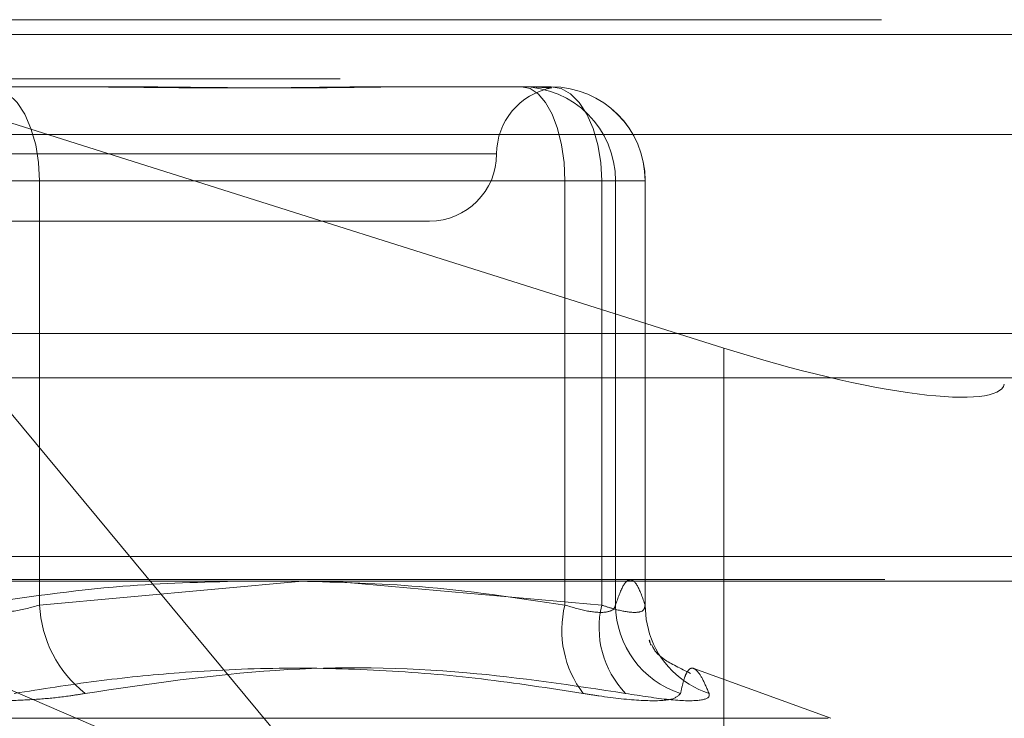
# Model space of a CAD drawing. Units: inches. Extents: x 0 to 23.4, y 0 to 16.5.
# Drawn here: x 5.4 to 5.5, y 12.8 to 12.8 of the extents above; entities that cross this region are included whole.
import ezdxf

# ---------------------------------------------------------------- set-up
doc = ezdxf.new("R2010")
doc.units = ezdxf.units.IN
doc.header["$MEASUREMENT"] = 0
doc.linetypes.add('HIDDEN', pattern=[0.07500000000000001, 0.05, -0.025])

msp = doc.modelspace()

# ---------------------------------------------------------------- linework, layer by layer
at = {"color": 7, "linetype": 'HIDDEN', "lineweight": 0}
for p, q in [((5.3497086562, 12.8354490393), (5.4592743195, 12.8354490393)), ((5.4282427641, 12.8009111262), (5.3995741721, 12.8354490393)), ((5.3995741721, 12.8354490393), (5.4431194999, 12.8216869686)), ((7.8270523861, 12.8348319689), (3.0021381004, 12.8348319689)), ((7.8270523861, 12.8329748261), (3.0021381004, 12.8329748261)), ((5.4123431671, 12.8326368908), (5.4178237167, 12.8326368908)), ((5.4288750159, 12.8326368908), (5.430403381, 12.8326368908)), ((5.430403381, 12.8326368908), (5.4358839306, 12.8326368908)), ((5.4599728211, 12.8306353835), (5.3504071578, 12.8306353835)), ((5.4335902263, 12.8298247423), (5.3887659, 12.8298247423)), ((5.4105279675, 12.8286998829), (5.4144610939, 12.8286998829)), ((5.4116788868, 12.8286998829), (5.4364593902, 12.8286998829)), ((5.4144610939, 12.8286998829), (5.4144610939, 12.810920664)), ((5.4380018574, 12.8286998829), (5.4144610939, 12.8286998829)), ((5.438577317, 12.8286998829), (5.4364593902, 12.8286998829)), ((5.4364593902, 12.8286998829), (5.4364593902, 12.810920664)), ((5.4380018574, 12.810920664), (5.4380018574, 12.8286998829)), ((5.4380018574, 12.8286998829), (5.439817057, 12.8286998829)), ((5.438577317, 12.8286998829), (5.439817057, 12.8286998829)), ((5.438577317, 12.810920664), (5.438577317, 12.8286998829)), ((5.439817057, 12.8286998829), (5.439817057, 12.810920664)), ((5.4398209385, 12.8108841076), (5.4398209385, 12.8286998829)), ((5.4119773253, 12.8270125938), (5.4307884665, 12.8270125938)), ((5.4431194999, 12.8216869686), (5.4431194999, 12.7962094808)), ((3.0021381004, 12.8204462547), (7.8270523861, 12.8204462547)), ((5.4585258581, 12.8129518514), (5.3504571175, 12.8129518514)), ((5.4282427641, 12.8009111262), (5.4003048315, 12.8129518514)), ((5.3498483565, 12.8119891203), (5.4594140198, 12.8119891203)), ((5.4144610939, 12.810920664), (5.4254665567, 12.811921472)), ((5.4267017546, 12.8119258672), (5.4380018574, 12.810920664)), ((5.447587162, 12.8061790395), (5.4418615972, 12.8082629746)), ((5.3747261785, 12.8061790395), (5.4474806759, 12.8061790395))]:
    msp.add_line(p, q, dxfattribs=at)
at = {"color": 7, "linetype": 'Continuous', "lineweight": 15}
for p, q in [((3.0021381004, 12.8348319689), (7.8270523861, 12.8348319689)), ((7.8270523861, 12.8223033975), (3.0021381004, 12.8223033975)), ((3.0021381004, 12.8204462547), (7.8270523861, 12.8204462547)), ((2.8612951608, 12.8119258672), (7.9609116935, 12.8119258672))]:
    msp.add_line(p, q, dxfattribs=at)
at = {"color": 7, "linetype": 'HIDDEN', "lineweight": 0, "flags": 128}
for points in [[(5.4123431671, 12.8326368908), (5.4127563541, 12.8325612423), (5.4131536626, 12.8323372039), (5.4135198242, 12.8319733853), (5.4138407675, 12.8314837679), (5.4141041589, 12.8308871673), (5.4142998763, 12.8302065106), (5.4144203985, 12.829467955), (5.4144610939, 12.8286998829)], [(5.4346441906, 12.8326368908), (5.4349983185, 12.8325612423), (5.4353388375, 12.8323372039), (5.4356526615, 12.8319733853), (5.4359277306, 12.8314837679), (5.4361534739, 12.8308871673), (5.4363212164, 12.8302065106), (5.4364245117, 12.829467955), (5.4364593902, 12.8286998829)], [(5.4358839306, 12.8326368908), (5.4362971176, 12.8325612423), (5.4366944261, 12.8323372039), (5.4370605877, 12.8319733853), (5.437381531, 12.8314837679), (5.4376449223, 12.8308871673), (5.4378406398, 12.8302065106), (5.437961162, 12.829467955), (5.4380018574, 12.8286998829)], [(5.439817057, 12.810920664), (5.439861195, 12.8103134879), (5.4400003433, 12.8097212188)]]:
    msp.add_lwpolyline(points, dxfattribs=at)
at = {"color": 7, "linetype": 'HIDDEN', "lineweight": 0}
for centre, radius, start, end in [((5.4364127635, 12.8298247423), 0.0028121484814401, 100.3938755489, 180), ((5.4346422489, 12.8287018227), 0.0039350685602819, 359.9717560335, 89.9717281602), ((5.4358819889, 12.8287018227), 0.0039350685602757, 359.9717560334, 89.9717281603), ((5.4358839306, 12.8286998829), 0.0039370078740166, 0, 90), ((5.4307884665, 12.8298247423), 0.0028121484814392, 270, 0), ((5.4194885322, 12.8111709043), 0.0050336623032808, 182.8495399426, 231.6911533393), ((5.4406796481, 12.8098680699), 0.004349543779363, 165.9953267233, 217.4858656954), ((5.4418651636, 12.8099804076), 0.0039760806347273, 166.3212259935, 223.9459998571), ((5.4425078808, 12.8109620087), 0.0039307812038406, 180.6026594317, 252.1195768448), ((5.4436937019, 12.8109108698), 0.0038802277455971, 197.8540324379, 251.9745532842)]:
    msp.add_arc(centre, radius, start, end, dxfattribs=at)
msp.add_ellipse((5.4436188702, 12.8237238595), major_axis=(0.01123066444221976, -0.003575808220944054), ratio=0.1775418173, start_param=4.724449018616655, end_param=6.295245345411756, dxfattribs=at)
for points, knots in [([(5.415632861991724, 12.8326368907886), (5.415653827210051, 12.83263688753573), (5.416565777542389, 12.83263674604144), (5.418353969375697, 12.83261905243989), (5.42062686505449, 12.83259419243813), (5.422846305267828, 12.83258634105356), (5.42500866492513, 12.83259907441154), (5.42709223439381, 12.8326270936019), (5.428361466012603, 12.83263679764586), (5.428857329022708, 12.83263688758073), (5.428875015878557, 12.8326368907886)], [0, 0, 0, 0, 0.004417133997438, 0.1921376040163859, 0.3805546246650371, 0.500000204471262, 0.6877231969026232, 0.8761626498926984, 0.995582866002636, 0.9999999999999999, 0.9999999999999999, 0.9999999999999999, 0.9999999999999999]), ([(5.430403380960168, 12.8326368907886), (5.430386934402168, 12.83263688732868), (5.428970643833058, 12.83263658937848), (5.427004606402849, 12.83259697233767), (5.423381572921663, 12.83258303106281), (5.420686115145036, 12.83262051933678), (5.418412322111527, 12.83263679995722), (5.41784398852041, 12.83263688766034), (5.417823716723372, 12.8326368907886)], [0, 0, 0, 0, 0.0044186914453488, 0.3805143314232377, 0.5000020268400627, 0.8761189857768972, 0.9955813085545528, 1, 1, 1, 1]), ([(5.434932815786779, 12.8326368907886), (5.4349373344592, 12.83263688758672), (5.435037837274583, 12.83263681637146), (5.435219291619215, 12.8326320331102), (5.435444210291545, 12.83261886315007), (5.435625961540903, 12.832604864686), (5.435781022726507, 12.83259235123289), (5.435840297953169, 12.83259042727862), (5.435873427776876, 12.83258935195138)], [0, 0, 0, 0, 0.0088334848824761, 0.1964714451299236, 0.3842847836352654, 0.5726185409572556, 0.7611300168538593, 1, 1, 1, 1]), ([(5.435882348731375, 12.83261030867831), (5.435877490110189, 12.83261184282839), (5.435859013546122, 12.83261767695727), (5.435773755439483, 12.83263016295954), (5.435670377622335, 12.83263679662558), (5.435597890951896, 12.83263688754559), (5.435595305436814, 12.8326368907886)], [0, 0, 0, 0, 0.1336078395991871, 0.508089376181017, 0.9824541211660917, 1, 1, 1, 1]), ([(5.422955551786266, 12.81192586716648), (5.421282554385322, 12.81188523242295), (5.417507494154554, 12.81179354154273), (5.413763597092883, 12.81123286496691), (5.411678886817829, 12.81092066401712)], [0, 0, 0, 0, 0.4431710485855717, 1, 1, 1, 1]), ([(5.43645939023339, 12.81092066401712), (5.434430826205333, 12.81122498954844), (5.430749363048625, 12.81177728329698), (5.427037270933669, 12.81187982714608), (5.42537062005028, 12.81192586716648)], [0, 0, 0, 0, 0.5510211407002915, 1, 1, 1, 1]), ([(5.439817056955714, 12.81092066401712), (5.439715554801937, 12.81121380751575), (5.439512053796044, 12.81180152900366), (5.439202296591341, 12.81206370539482), (5.438889661531833, 12.81181946545209), (5.438681627924333, 12.81122082870119), (5.438577317017963, 12.81092066401712)], [0, 0, 0, 0, 0.2466534549155491, 0.4945139025595602, 0.7465423322006085, 1, 1, 1, 1]), ([(5.410527967512397, 12.81092066401712), (5.410709524931583, 12.8108672996565), (5.411229557973585, 12.81071444866912), (5.412217699699969, 12.81059331807852), (5.413424764843848, 12.81063335335795), (5.414115871362596, 12.8108249549257), (5.41446109388744, 12.81092066401712)], [0, 0, 0, 0, 0.148879791331903, 0.4264348497931857, 0.7134919090686548, 1, 1, 1, 1]), ([(5.438577317017963, 12.81092066401712), (5.438559476333483, 12.8108672996565), (5.438508375445056, 12.81071444866912), (5.438162277510807, 12.81059331807851), (5.437449489004859, 12.81063335335794), (5.436789212503493, 12.8108249549257), (5.43645939023339, 12.81092066401712)], [0, 0, 0, 0, 0.148879791332548, 0.4264348497932297, 0.7134919090681848, 1, 1, 1, 1]), ([(5.438001857365245, 12.81092066401712), (5.438165574099953, 12.8108672996565), (5.438634506253528, 12.81071444866912), (5.439276550045662, 12.81059331807852), (5.439770826683596, 12.81063335335794), (5.439801656700975, 12.8108249549257), (5.439817056955714, 12.81092066401712)], [0, 0, 0, 0, 0.1488797913321149, 0.4264348497930584, 0.7134919090688381, 1, 1, 1, 1]), ([(5.440014941216889, 12.80941142154065), (5.440006153856343, 12.80942845741372), (5.439973231558103, 12.80949228318838), (5.440021567819936, 12.80935117209852), (5.440057002547466, 12.80924772526935)], [0, 0, 0, 0, 0.266912123848276, 1, 1, 1, 1]), ([(5.44172041672048, 12.808056559353), (5.441304023193259, 12.80826358058681), (5.440325425820096, 12.80875011657344), (5.440181504837913, 12.80907558856267), (5.440098822284378, 12.80926257210576)], [0, 0, 0, 0, 0.4255003524850346, 1, 1, 1, 1]), ([(5.413402025781758, 12.80722108676993), (5.414547186724353, 12.80740295346893), (5.416839332693907, 12.80776697655564), (5.420537488299924, 12.80813994242463), (5.424496466278819, 12.80832304145524), (5.428723744492802, 12.8082296246219), (5.432976694982306, 12.8078759033549), (5.435809782596253, 12.80743955852579), (5.437228269958149, 12.80722108676993)], [0, 0, 0, 0, 0.1460701271534424, 0.2923729239912656, 0.467860767731502, 0.6439417425229941, 0.8217266081559371, 1, 1, 1, 1]), ([(5.439002408676233, 12.80722108676993), (5.436787034107858, 12.80755613790653), (5.431908326504004, 12.80829398899102), (5.424299727173639, 12.80839955706878), (5.419023264809239, 12.80761558119858), (5.416368163951054, 12.80722108676993)], [0, 0, 0, 0, 0.2924077268103097, 0.6439415801643512, 0.9999999999999999, 0.9999999999999999, 0.9999999999999999, 0.9999999999999999]), ([(5.441301007292877, 12.80722108676993), (5.441340586171757, 12.80740295346893), (5.441419806973245, 12.80776697655564), (5.441564383404065, 12.80813994242463), (5.441741877735623, 12.80832304145524), (5.44196383450234, 12.8082296246219), (5.442216090702879, 12.8078759033549), (5.442400617004522, 12.80743955852579), (5.442493006744088, 12.80722108676993)], [0, 0, 0, 0, 0.1460701271533962, 0.2923729239913588, 0.4678607677314618, 0.6439417425230881, 0.8217266081558676, 1, 1, 1, 1]), ([(5.408804828548473, 12.80722108676994), (5.409160356613684, 12.80716668403974), (5.409881513400098, 12.80705633298193), (5.411053995493788, 12.80695779635411), (5.412267730636968, 12.80691098086525), (5.413469716480648, 12.80692219719644), (5.414641542966063, 12.8069901736162), (5.415607357690745, 12.80709388190329), (5.416157737052862, 12.80718590392915), (5.416368163951054, 12.80722108676993)], [0, 0, 0, 0, 0.149510329317638, 0.3032682906822386, 0.4528101939426507, 0.6068134906943676, 0.7543444163138437, 0.9060783414921353, 1, 1, 1, 1]), ([(5.441301007292877, 12.80722108676993), (5.44120241074379, 12.80712043879887), (5.441005142865304, 12.80691906652054), (5.43974592184769, 12.80689762956054), (5.438354481718322, 12.80703927090804), (5.437445885420352, 12.80718595488424), (5.437228269958149, 12.80722108676993)], [0, 0, 0, 0, 0.3031799493560831, 0.6065898448029001, 0.9057753889711563, 0.9999999999999999, 0.9999999999999999, 0.9999999999999999, 0.9999999999999999]), ([(5.439002408676233, 12.80722108676993), (5.439644838307483, 12.80712043879887), (5.440930184819163, 12.80691906652054), (5.442136215390613, 12.80689762956055), (5.442529553069334, 12.80703927090804), (5.442500068511459, 12.80718595488424), (5.442493006744088, 12.80722108676993)], [0, 0, 0, 0, 0.3031799493565689, 0.6065898448022549, 0.9057753889707558, 1, 1, 1, 1])]:
    msp.add_open_spline(points, degree=3, knots=knots, dxfattribs=at)

doc.saveas('drawing.dxf')
